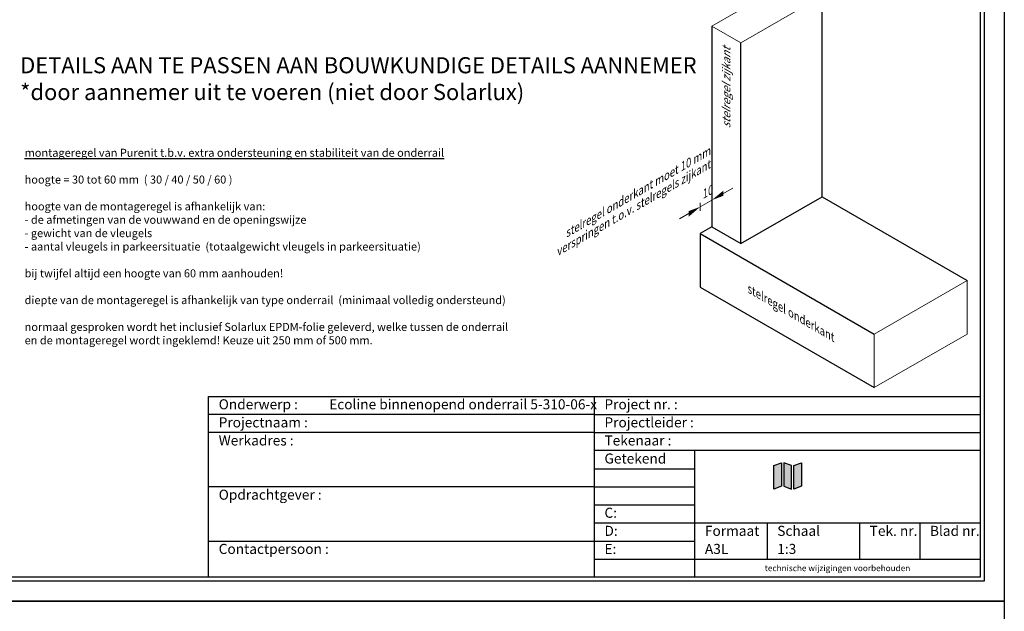
# Model space of a CAD drawing. Units: millimetres. Extents: x -46 to 20739, y -1241 to 4933.
# Drawn here: x 12019 to 12754, y 3904 to 4346 of the extents above; entities that cross this region are included whole.
import ezdxf
from ezdxf.enums import TextEntityAlignment as Align

# ---------------------------------------------------------------- set-up
doc = ezdxf.new("R2010")
doc.units = ezdxf.units.MM
doc.layers.add('SL--L0170_Transparantie 70%', color=7, linetype='Continuous', lineweight=0, transparency=0.7)
doc.layers.add('SL--M0900_Maten & Tekst_Layout', color=4, linetype='Continuous', lineweight=18)
doc.layers.add('SL--M0903_Maten & Tekst_1 op 3', color=4, linetype='Continuous', lineweight=18)
doc.styles.add('Arial', font='arial.ttf')
doc.styles.add('ISOCP', font='ISOCP.SHX')
doc.styles.add('Tahoma', font='tahoma.ttf')

# ---------------------------------------------------------------- blocks, each defined once
blk = doc.blocks.new('X_stempel SLNL 2016')
for points in [[(-51.33, 27.77), (-49.47, 28.5), (-49.47, 22.62), (-51.33, 21.89)], [(-46.99, 27.77), (-48.84, 28.5), (-48.84, 22.62), (-46.99, 21.89)], [(-46.36, 27.77), (-44.5, 28.5), (-44.5, 22.62), (-46.36, 21.89)]]:
    blk.add_hatch(color=251).paths.add_polyline_path(points)
for p, q in [((-96, 0), (-96, 45)), ((-96, 40.5), (-192, 40.5)), ((-96, 40.5), (0, 40.5)), ((-96, 36), (-192, 36)), ((-96, 36), (0, 36)), ((0, 31.5), (-96, 31.5)), ((-71, 0), (-71, 31.5)), ((-96, 27), (-71, 27)), ((-96, 22.5), (-192, 22.5)), ((-96, 22.5), (-71, 22.5)), ((-96, 18), (-71, 18)), ((-96, 13.5), (-71, 13.5)), ((-71, 13.5), (0, 13.5)), ((-53, 13.5), (-53, 4.5)), ((-30, 13.5), (-30, 4.5)), ((-15, 13.5), (-15, 4.5)), ((-192, 9), (-96, 9)), ((-96, 9), (-71, 9)), ((-96, 4.5), (-71, 4.5)), ((-71, 4.5), (0, 4.5))]:
    blk.add_line(p, q)
blk.add_lwpolyline([(0, 0), (-192, 0), (-192, 45), (0, 45)], close=True)
at = {"color": 251}
for points in [[(-51.33, 27.77), (-49.47, 28.5), (-49.47, 22.62), (-51.33, 21.89)], [(-46.99, 27.77), (-48.84, 28.5), (-48.84, 22.62), (-46.99, 21.89)], [(-46.36, 27.77), (-44.5, 28.5), (-44.5, 22.62), (-46.36, 21.89)]]:
    blk.add_lwpolyline(points, close=True, dxfattribs=at)
at = {"color": 251, "insert": (-35.5, 2.25), "char_height": 1.5, "attachment_point": 5}
blk.add_mtext('{\\fArial|b0|i0|c0|p34;technische wijzigingen voorbehouden}', dxfattribs=at)
at = {"layer": 'SL--M0900_Maten & Tekst_Layout', "color": 7, "style": 'Arial'}
for s, p in [('Onderwerp :', (-189.5, 41)), ('Project nr. :', (-93.5, 41)), ('Projectnaam :', (-189.5, 36.5)), ('Projectleider :', (-93.5, 36.5)), ('Werkadres :', (-189.5, 32)), ('Tekenaar :', (-93.5, 32)), ('Getekend ', (-93.5, 27.5)), ('Opdrachtgever :', (-189.5, 18.5)), ('C:', (-93.5, 14)), ('D:', (-93.5, 9.5)), ('Formaat', (-68.5, 9.5)), ('Schaal', (-50.5, 9.5)), ('Tek. nr.', (-27.5, 9.5)), ('Blad nr.', (-12.5, 9.5)), ('Contactpersoon :', (-189.5, 5)), ('E:', (-93.5, 5))]:
    blk.add_text(s, height=2.5, dxfattribs=at).set_placement(p, align=Align.BOTTOM_LEFT)
at = {"layer": 'SL--M0900_Maten & Tekst_Layout', "color": 2, "style": 'Arial'}
for tag, p in [('ONDERWERP', (-162, 41)), ('PROJECTNR', (-71, 41)), ('PROJECTNAAM', (-162, 36.5)), ('PROJECTLEIDER', (-71, 36.5)), ('WERKADRES', (-162, 32)), ('TEKENAAR', (-71, 32)), ('ADRES', (-162, 27.5)), ('PLAATS', (-162, 23)), ('A', (-88.5, 23)), ('OPDRACHTGEVER', (-162, 18.5)), ('B', (-88.5, 18.5)), ('ADRES', (-162, 14)), ('C', (-88.5, 14)), ('PLAATS', (-162, 9.5)), ('D', (-88.5, 9.5)), ('CONTAKTPERSOON1', (-162, 5)), ('E', (-88.5, 5)), ('FORMAAT', (-68.5, 5)), ('SCHAAL', (-50.5, 5)), ('TEK.NR.', (-27.5, 5)), ('BLADNR', (-12.5, 5)), ('CONTAKTPERSOON2', (-162, 0.5))]:
    blk.add_attdef(tag, text='', height=2.5, dxfattribs=at).set_placement(p, align=Align.BOTTOM_LEFT)
blk = doc.blocks.new('bk_stelkozijn isometrie onderhoek')
for p, q in [((90.93, 67.5), (90.93, 217.5)), ((8.66, 195), (8.66, 45)), ((30.31, 32.5), (30.31, 182.5)), ((30.31, 32.5), (90.93, 67.5)), ((90.93, 67.5), (199.19, 5)), ((8.66, 45), (0, 40)), ((8.66, 45), (30.31, 32.5)), ((0, 40), (129.9, -35)), ((0, 40), (0, 0)), ((0, 0), (129.9, -75))]:
    blk.add_line(p, q)
at = {"layer": 'SL--L0170_Transparantie 70%'}
for p, q in [((8.66, 195), (69.28, 230)), ((69.28, 230), (90.93, 217.5)), ((30.31, 182.5), (90.93, 217.5)), ((8.66, 195), (30.31, 182.5)), ((199.19, 5), (129.9, -35)), ((199.19, 5), (199.19, -35)), ((129.9, -35), (129.9, -75)), ((199.19, -35), (129.9, -75))]:
    blk.add_line(p, q, dxfattribs=at)
at = {"layer": 'SL--M0903_Maten & Tekst_1 op 3', "color": 4, "lineweight": 0}
for p, q in [((16.45, 69.5), (24.25, 74)), ((8.66, 62), (8.66, 68)), ((8.66, 65), (0, 60)), ((0, 57), (0, 63)), ((-7.79, 55.5), (-15.59, 51))]:
    blk.add_line(p, q, dxfattribs=at)
at = {"layer": 'SL--M0903_Maten & Tekst_1 op 3', "color": 4}
for points in [[(17.2, 72.03), (17.2, 68.2), (8.66, 65)], [(-8.54, 56.8), (-8.54, 52.7), (0, 60)]]:
    blk.add_solid(points, dxfattribs=at)
at = {"layer": 'SL--M0903_Maten & Tekst_1 op 3', "color": 2, "char_height": 6, "style": 'ISOCP'}
for s, insert, attachment_point, rotation in [('\\A1;{\\Q30;stelregel zijkant}', (19.49, 148.75), 5, 90), ('\\A1;{\\Q30;stelregel onderkant moet 10 mm}', (6.56, 101.79), 6, 30), ('\\A1;{\\Q30;verspringen t.o.v. stelregels zijkant}', (6.56, 91.79), 6, 30), ('\\A1;{\\Q30;10}', (4.33, 70.5), 5, 30), ('\\A1;{\\Q-30;stelregel onderkant}', (69.28, -20), 5, 330)]:
    blk.add_mtext(s, dxfattribs=dict(at, insert=insert, attachment_point=attachment_point, rotation=rotation))
blk = doc.blocks.new('montageregel tekst')
at = {"color": 1, "transparency": 33554687, "insert": (-137.36, 184.93), "char_height": 6, "attachment_point": 1, "style": 'Arial'}
blk.add_mtext('{\\Lmontageregel van Purenit t.b.v. extra ondersteuning en stabiliteit van de onderrail\\P}\\Phoogte = 30 tot 60 mm  ( 30 / 40 / 50 / 60 )\\P\\Phoogte van de montageregel is afhankelijk van:\\P- de afmetingen van de vouwwand en de openingswijze\\P- gewicht van de vleugels\\P- aantal vleugels in parkeersituatie  (totaalgewicht vleugels in parkeersituatie)\\P\\Pbij twijfel altijd een hoogte van 60 mm aanhouden!\\P\\Pdiepte van de montageregel is afhankelijk van type onderrail  (minimaal volledig ondersteund)\\P\\Pnormaal gesproken wordt het inclusief Solarlux EPDM-folie geleverd, welke tussen de onderrail\\Pen de montageregel wordt ingeklemd! Keuze uit 250 mm of 500 mm.', dxfattribs=at)

msp = doc.modelspace()

# ---------------------------------------------------------------- linework, layer by layer
for points in [[(11494.373, 4802.181), (12754.373, 4802.181), (12754.373, 3911.181), (11494.373, 3911.181), (11494.373, 4802.181)], [(11494.373, 3911.181), (12754.373, 3911.181), (12754.373, 3020.181), (11494.373, 3020.181), (11494.373, 3911.181)]]:
    msp.add_lwpolyline(points)
for points in [[(11509.373, 4787.181), (12739.373, 4787.181), (12739.373, 3926.181), (11509.373, 3926.181)], [(11512.373, 4784.181), (12736.373, 4784.181), (12736.373, 3929.181), (11512.373, 3929.181)]]:
    msp.add_lwpolyline(points, close=True)

# ---------------------------------------------------------------- block references
for name, p in [('bk_stelkozijn isometrie onderhoek', (12527.374, 4145.763)), ('montageregel tekst', (12160.373, 4064.181))]:
    msp.add_blockref(name, p)
at = {"xscale": 3, "yscale": 3, "zscale": 3}
msp.add_blockref('X_stempel SLNL 2016', (12736.373, 3929.181), dxfattribs=at).add_auto_attribs({'ONDERWERP': 'Ecoline binnenopend onderrail 5-310-06-x', 'FORMAAT': 'A3L', 'SCHAAL': '1:3'})

# ---------------------------------------------------------------- texts
at = {"transparency": 33554687, "insert": (12019.696, 4317.476), "char_height": 12, "attachment_point": 1, "style": 'Tahoma'}
msp.add_mtext_dynamic_manual_height_columns('DETAILS AAN TE PASSEN AAN BOUWKUNDIGE DETAILS AANNEMER\\P*door aannemer uit te voeren (niet door Solarlux)', width=762.96269, gutter_width=12.5, heights=[0], dxfattribs=at)

doc.saveas('drawing.dxf')
